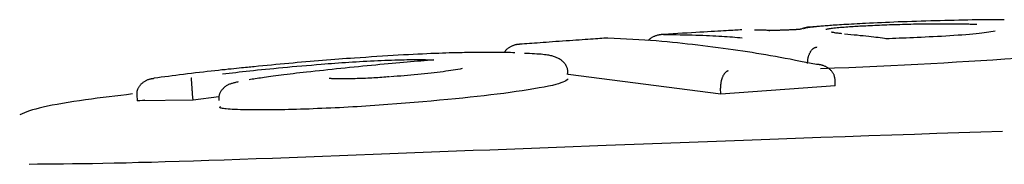
# Model space of a CAD drawing. Extents: x -4533 to 11810, y -2169 to 2543.
# Drawn here: x 3455 to 3471, y 1994 to 1996 of the extents above; entities that cross this region are included whole.
import ezdxf

# ---------------------------------------------------------------- set-up
doc = ezdxf.new("R2010")
doc.units = 0

msp = doc.modelspace()

# ---------------------------------------------------------------- linework, layer by layer
at = {"color": 7, "linetype": 'Continuous'}
for p, q in [((3467.246, 1996.143), (3467.262, 1996.143)), ((3466.449, 1995.092), (3463.933, 1995.412)), ((3468.339, 1995.229), (3466.449, 1995.092)), ((3468.339, 1995.229), (3468.337, 1995.328)), ((3456.823, 1994.979), (3456.815, 1995.079)), ((3457.74, 1994.989), (3457.733, 1995.089)), ((3466.449, 1995.092), (3466.446, 1995.191)), ((3456.823, 1994.979), (3456.943, 1994.995)), ((3457.74, 1994.989), (3456.823, 1994.979)), ((3458.167, 1995.046), (3457.74, 1994.989))]:
    msp.add_line(p, q, dxfattribs=at)
for points in [[(3468.024, 1996.205), (3468.013, 1996.204), (3468.002, 1996.203), (3467.991, 1996.202), (3467.98, 1996.201), (3467.969, 1996.2), (3467.959, 1996.199), (3467.948, 1996.199), (3467.938, 1996.198), (3467.929, 1996.198), (3467.919, 1996.197), (3467.91, 1996.197), (3467.9, 1996.196), (3467.891, 1996.195), (3467.881, 1996.194), (3467.871, 1996.193), (3467.861, 1996.191), (3467.85, 1996.188), (3467.838, 1996.185), (3467.827, 1996.182), (3467.815, 1996.178), (3467.802, 1996.174), (3467.79, 1996.17), (3467.777, 1996.166), (3467.764, 1996.161)], [(3468.039, 1996.206), (3468.023, 1996.204), (3468.007, 1996.202), (3467.991, 1996.201), (3467.976, 1996.199), (3467.961, 1996.198), (3467.946, 1996.196), (3467.932, 1996.194), (3467.919, 1996.193), (3467.906, 1996.191), (3467.894, 1996.189), (3467.883, 1996.188), (3467.873, 1996.186), (3467.864, 1996.184), (3467.856, 1996.183), (3467.848, 1996.181), (3467.842, 1996.18), (3467.836, 1996.178), (3467.831, 1996.177), (3467.827, 1996.175), (3467.824, 1996.173), (3467.821, 1996.172), (3467.819, 1996.17), (3467.816, 1996.169), (3467.814, 1996.167)], [(3468.838, 1996.258), (3468.791, 1996.256), (3468.745, 1996.253), (3468.699, 1996.251), (3468.654, 1996.248), (3468.609, 1996.246), (3468.566, 1996.243), (3468.524, 1996.241), (3468.484, 1996.239), (3468.445, 1996.236), (3468.408, 1996.234), (3468.373, 1996.232), (3468.34, 1996.229), (3468.308, 1996.227), (3468.278, 1996.225), (3468.249, 1996.223), (3468.222, 1996.221), (3468.196, 1996.219), (3468.171, 1996.217), (3468.148, 1996.215), (3468.125, 1996.213), (3468.103, 1996.211), (3468.081, 1996.209), (3468.06, 1996.208), (3468.039, 1996.206)], [(3468.185, 1996.161), (3468.199, 1996.164), (3468.213, 1996.167), (3468.227, 1996.17), (3468.242, 1996.172), (3468.259, 1996.175), (3468.277, 1996.178), (3468.297, 1996.181), (3468.319, 1996.184), (3468.343, 1996.186), (3468.369, 1996.189), (3468.397, 1996.192), (3468.426, 1996.194), (3468.456, 1996.197), (3468.487, 1996.199), (3468.517, 1996.201), (3468.547, 1996.203), (3468.577, 1996.205), (3468.606, 1996.207), (3468.635, 1996.209), (3468.663, 1996.211), (3468.691, 1996.212), (3468.719, 1996.214), (3468.746, 1996.216), (3468.773, 1996.217)], [(3468.773, 1996.217), (3468.809, 1996.219), (3468.844, 1996.221), (3468.88, 1996.223), (3468.917, 1996.224), (3468.953, 1996.226), (3468.991, 1996.228), (3469.029, 1996.23), (3469.068, 1996.231), (3469.108, 1996.233), (3469.149, 1996.235), (3469.19, 1996.236), (3469.233, 1996.238), (3469.276, 1996.239), (3469.319, 1996.24), (3469.363, 1996.242), (3469.408, 1996.243), (3469.452, 1996.244), (3469.497, 1996.246), (3469.542, 1996.247), (3469.586, 1996.248), (3469.631, 1996.249), (3469.675, 1996.25), (3469.718, 1996.251), (3469.761, 1996.251), (3469.803, 1996.252), (3469.845, 1996.252), (3469.886, 1996.253), (3469.927, 1996.253), (3469.967, 1996.254), (3470.007, 1996.254), (3470.046, 1996.254), (3470.086, 1996.254)], [(3471.13, 1996.32), (3471.066, 1996.32), (3471.001, 1996.319), (3470.936, 1996.319), (3470.871, 1996.318), (3470.804, 1996.317), (3470.737, 1996.317), (3470.668, 1996.316), (3470.598, 1996.315), (3470.526, 1996.313), (3470.453, 1996.312), (3470.378, 1996.311), (3470.303, 1996.309), (3470.226, 1996.307), (3470.149, 1996.305), (3470.071, 1996.303), (3469.993, 1996.301), (3469.915, 1996.299), (3469.836, 1996.297), (3469.758, 1996.294), (3469.68, 1996.292), (3469.603, 1996.29), (3469.528, 1996.287), (3469.453, 1996.284), (3469.38, 1996.282), (3469.308, 1996.279), (3469.238, 1996.276), (3469.17, 1996.273), (3469.102, 1996.27), (3469.035, 1996.267), (3468.969, 1996.264), (3468.904, 1996.261), (3468.838, 1996.258)], [(3470.086, 1996.254), (3470.117, 1996.254), (3470.148, 1996.254), (3470.179, 1996.254), (3470.21, 1996.254), (3470.24, 1996.254), (3470.27, 1996.254), (3470.299, 1996.253), (3470.328, 1996.253), (3470.355, 1996.253), (3470.382, 1996.252), (3470.408, 1996.252), (3470.433, 1996.252), (3470.457, 1996.251), (3470.481, 1996.251), (3470.503, 1996.25), (3470.525, 1996.249), (3470.546, 1996.249), (3470.566, 1996.248), (3470.586, 1996.247), (3470.605, 1996.247), (3470.623, 1996.246), (3470.642, 1996.245), (3470.66, 1996.244), (3470.678, 1996.244)], [(3465.506, 1996.076), (3465.501, 1996.075), (3465.496, 1996.075), (3465.491, 1996.075), (3465.485, 1996.074), (3465.479, 1996.074), (3465.473, 1996.073), (3465.467, 1996.073), (3465.46, 1996.072), (3465.452, 1996.071), (3465.444, 1996.069), (3465.435, 1996.068), (3465.426, 1996.066), (3465.416, 1996.064), (3465.406, 1996.062), (3465.396, 1996.059), (3465.386, 1996.056), (3465.375, 1996.053), (3465.364, 1996.049), (3465.354, 1996.045), (3465.344, 1996.041), (3465.333, 1996.037), (3465.324, 1996.032), (3465.314, 1996.027), (3465.306, 1996.022), (3465.297, 1996.017), (3465.29, 1996.011), (3465.283, 1996.005), (3465.276, 1996), (3465.27, 1995.994), (3465.264, 1995.987), (3465.258, 1995.981), (3465.253, 1995.975)], [(3466.796, 1996.152), (3466.768, 1996.15), (3466.74, 1996.149), (3466.71, 1996.147), (3466.68, 1996.145), (3466.648, 1996.143), (3466.614, 1996.141), (3466.577, 1996.139), (3466.538, 1996.137), (3466.495, 1996.135), (3466.449, 1996.132), (3466.4, 1996.129), (3466.348, 1996.126), (3466.293, 1996.123), (3466.234, 1996.12), (3466.173, 1996.116), (3466.107, 1996.112), (3466.039, 1996.108), (3465.968, 1996.104), (3465.895, 1996.099), (3465.819, 1996.095), (3465.742, 1996.09), (3465.664, 1996.085), (3465.585, 1996.08), (3465.506, 1996.076)], [(3465.506, 1996.076), (3465.575, 1996.075), (3465.644, 1996.074), (3465.712, 1996.073), (3465.78, 1996.072), (3465.846, 1996.071), (3465.912, 1996.069), (3465.976, 1996.068), (3466.038, 1996.066), (3466.098, 1996.065), (3466.156, 1996.063), (3466.213, 1996.06), (3466.267, 1996.058), (3466.32, 1996.056), (3466.37, 1996.053), (3466.42, 1996.05), (3466.467, 1996.047), (3466.513, 1996.044), (3466.557, 1996.041), (3466.601, 1996.038), (3466.643, 1996.035), (3466.684, 1996.031), (3466.725, 1996.028), (3466.766, 1996.024), (3466.806, 1996.021)], [(3467.262, 1996.143), (3467.247, 1996.143), (3467.232, 1996.144), (3467.216, 1996.144), (3467.201, 1996.145), (3467.185, 1996.145), (3467.17, 1996.145), (3467.154, 1996.146), (3467.138, 1996.146), (3467.122, 1996.146), (3467.106, 1996.147), (3467.09, 1996.147), (3467.074, 1996.147), (3467.057, 1996.147), (3467.041, 1996.148), (3467.024, 1996.148), (3467.008, 1996.148)], [(3467.774, 1996.162), (3467.774, 1996.162), (3467.774, 1996.162), (3467.774, 1996.162), (3467.773, 1996.162), (3467.773, 1996.162), (3467.772, 1996.162), (3467.771, 1996.162), (3467.77, 1996.161), (3467.769, 1996.161), (3467.768, 1996.161), (3467.766, 1996.161), (3467.764, 1996.161), (3467.762, 1996.161), (3467.76, 1996.16), (3467.757, 1996.16), (3467.754, 1996.16), (3467.751, 1996.16), (3467.747, 1996.159), (3467.743, 1996.159), (3467.739, 1996.159), (3467.734, 1996.158), (3467.729, 1996.158), (3467.723, 1996.157), (3467.717, 1996.157), (3467.71, 1996.157), (3467.703, 1996.156), (3467.695, 1996.156), (3467.687, 1996.155), (3467.679, 1996.155), (3467.67, 1996.154), (3467.66, 1996.154), (3467.651, 1996.153), (3467.64, 1996.153), (3467.63, 1996.152), (3467.619, 1996.152), (3467.607, 1996.151), (3467.596, 1996.151), (3467.584, 1996.15), (3467.571, 1996.149), (3467.559, 1996.149), (3467.546, 1996.148), (3467.533, 1996.148), (3467.52, 1996.147), (3467.507, 1996.147), (3467.494, 1996.147), (3467.482, 1996.146), (3467.469, 1996.146), (3467.456, 1996.145), (3467.443, 1996.145), (3467.431, 1996.145), (3467.419, 1996.144), (3467.407, 1996.144), (3467.396, 1996.144), (3467.384, 1996.144), (3467.374, 1996.143), (3467.363, 1996.143), (3467.353, 1996.143), (3467.344, 1996.143), (3467.335, 1996.143), (3467.327, 1996.143), (3467.319, 1996.143), (3467.311, 1996.143), (3467.305, 1996.143), (3467.298, 1996.143), (3467.293, 1996.143), (3467.287, 1996.143), (3467.283, 1996.143), (3467.278, 1996.143), (3467.274, 1996.143), (3467.271, 1996.143), (3467.267, 1996.143), (3467.263, 1996.143)], [(3468.451, 1996.089), (3468.435, 1996.091), (3468.419, 1996.092), (3468.404, 1996.094), (3468.389, 1996.095), (3468.374, 1996.097), (3468.36, 1996.099), (3468.347, 1996.1), (3468.335, 1996.102), (3468.325, 1996.104), (3468.315, 1996.106), (3468.306, 1996.108), (3468.299, 1996.11), (3468.293, 1996.111), (3468.287, 1996.113), (3468.283, 1996.114), (3468.28, 1996.115), (3468.278, 1996.116), (3468.278, 1996.116), (3468.278, 1996.116), (3468.278, 1996.115), (3468.279, 1996.115), (3468.281, 1996.114), (3468.283, 1996.113), (3468.285, 1996.112)], [(3469.187, 1996.005), (3469.153, 1996.009), (3469.119, 1996.014), (3469.084, 1996.018), (3469.049, 1996.023), (3469.012, 1996.027), (3468.974, 1996.032), (3468.934, 1996.037), (3468.892, 1996.041), (3468.847, 1996.046), (3468.8, 1996.051), (3468.752, 1996.056), (3468.702, 1996.062), (3468.651, 1996.067), (3468.598, 1996.072), (3468.546, 1996.078), (3468.493, 1996.083)], [(3470.977, 1996.128), (3470.944, 1996.123), (3470.91, 1996.118), (3470.875, 1996.113), (3470.838, 1996.108), (3470.8, 1996.103), (3470.758, 1996.098), (3470.713, 1996.092), (3470.664, 1996.087), (3470.611, 1996.082), (3470.555, 1996.077), (3470.494, 1996.072), (3470.431, 1996.067), (3470.366, 1996.063), (3470.299, 1996.058), (3470.231, 1996.054), (3470.163, 1996.049), (3470.094, 1996.045), (3470.025, 1996.041), (3469.957, 1996.038), (3469.89, 1996.034), (3469.823, 1996.031), (3469.757, 1996.028), (3469.693, 1996.025), (3469.63, 1996.022), (3469.569, 1996.019), (3469.51, 1996.017), (3469.452, 1996.014), (3469.395, 1996.012), (3469.339, 1996.01), (3469.283, 1996.008), (3469.228, 1996.006), (3469.173, 1996.004)], [(3463.133, 1995.913), (3463.129, 1995.913), (3463.125, 1995.912), (3463.121, 1995.912), (3463.116, 1995.912), (3463.111, 1995.911), (3463.106, 1995.911), (3463.101, 1995.91), (3463.095, 1995.91), (3463.088, 1995.909), (3463.081, 1995.908), (3463.073, 1995.906), (3463.065, 1995.905), (3463.057, 1995.903), (3463.048, 1995.9), (3463.039, 1995.897), (3463.029, 1995.894), (3463.019, 1995.89), (3463.01, 1995.886), (3463, 1995.881), (3462.99, 1995.876), (3462.98, 1995.871), (3462.97, 1995.865), (3462.961, 1995.86), (3462.952, 1995.854), (3462.943, 1995.848), (3462.935, 1995.843), (3462.928, 1995.837), (3462.921, 1995.831), (3462.914, 1995.826), (3462.909, 1995.82), (3462.903, 1995.815), (3462.899, 1995.81), (3462.895, 1995.806), (3462.891, 1995.801), (3462.888, 1995.797), (3462.886, 1995.793), (3462.884, 1995.789), (3462.882, 1995.785), (3462.88, 1995.781), (3462.878, 1995.777)], [(3464.586, 1996.016), (3464.554, 1996.014), (3464.522, 1996.012), (3464.489, 1996.009), (3464.455, 1996.007), (3464.419, 1996.005), (3464.382, 1996.002), (3464.343, 1995.999), (3464.302, 1995.997), (3464.258, 1995.994), (3464.211, 1995.99), (3464.162, 1995.987), (3464.112, 1995.984), (3464.059, 1995.98), (3464.006, 1995.976), (3463.951, 1995.972), (3463.896, 1995.968), (3463.84, 1995.964), (3463.785, 1995.96), (3463.729, 1995.957), (3463.674, 1995.953), (3463.62, 1995.949), (3463.568, 1995.945), (3463.517, 1995.941), (3463.468, 1995.938), (3463.421, 1995.934), (3463.376, 1995.931), (3463.333, 1995.928), (3463.291, 1995.925), (3463.251, 1995.922), (3463.211, 1995.919), (3463.172, 1995.916), (3463.133, 1995.913)], [(3468.028, 1995.58), (3467.941, 1995.597), (3467.854, 1995.614), (3467.767, 1995.631), (3467.682, 1995.648), (3467.597, 1995.665), (3467.513, 1995.681), (3467.431, 1995.696), (3467.351, 1995.711), (3467.272, 1995.725), (3467.194, 1995.738), (3467.118, 1995.751), (3467.042, 1995.764), (3466.966, 1995.776), (3466.889, 1995.787), (3466.812, 1995.799), (3466.734, 1995.811), (3466.654, 1995.822), (3466.572, 1995.833), (3466.489, 1995.845), (3466.406, 1995.856), (3466.322, 1995.867), (3466.237, 1995.878), (3466.153, 1995.889), (3466.069, 1995.899), (3465.986, 1995.909), (3465.903, 1995.918), (3465.82, 1995.928), (3465.736, 1995.936), (3465.651, 1995.945), (3465.565, 1995.953), (3465.476, 1995.961), (3465.385, 1995.968), (3465.292, 1995.975), (3465.196, 1995.981), (3465.097, 1995.988), (3464.997, 1995.994), (3464.896, 1995.999), (3464.793, 1996.005), (3464.689, 1996.01), (3464.586, 1996.016)], [(3467.884, 1995.596), (3467.884, 1995.605), (3467.884, 1995.614), (3467.884, 1995.622), (3467.885, 1995.631), (3467.885, 1995.64), (3467.886, 1995.648), (3467.887, 1995.657), (3467.888, 1995.666), (3467.89, 1995.674), (3467.891, 1995.683), (3467.893, 1995.692), (3467.895, 1995.7), (3467.897, 1995.709), (3467.9, 1995.718), (3467.903, 1995.726), (3467.906, 1995.735), (3467.909, 1995.744), (3467.913, 1995.752), (3467.917, 1995.761), (3467.921, 1995.769), (3467.925, 1995.777), (3467.929, 1995.785), (3467.934, 1995.793), (3467.939, 1995.8), (3467.944, 1995.807), (3467.949, 1995.814), (3467.955, 1995.82), (3467.96, 1995.826), (3467.966, 1995.832), (3467.971, 1995.837), (3467.977, 1995.842), (3467.982, 1995.846), (3467.987, 1995.85), (3467.992, 1995.853), (3467.997, 1995.856), (3468.002, 1995.858), (3468.006, 1995.86), (3468.01, 1995.862), (3468.014, 1995.863), (3468.017, 1995.864), (3468.021, 1995.865), (3468.024, 1995.866), (3468.026, 1995.867), (3468.029, 1995.867), (3468.031, 1995.868), (3468.034, 1995.868), (3468.036, 1995.869), (3468.038, 1995.869)], [(3462.183, 1995.775), (3462.131, 1995.774), (3462.078, 1995.773), (3462.025, 1995.771), (3461.97, 1995.77), (3461.914, 1995.768), (3461.856, 1995.766), (3461.795, 1995.764), (3461.732, 1995.762), (3461.666, 1995.759), (3461.597, 1995.756), (3461.525, 1995.753), (3461.451, 1995.75), (3461.374, 1995.746), (3461.294, 1995.742), (3461.212, 1995.737), (3461.128, 1995.732), (3461.042, 1995.727), (3460.954, 1995.722), (3460.865, 1995.716), (3460.774, 1995.71), (3460.683, 1995.704), (3460.59, 1995.698), (3460.497, 1995.692), (3460.404, 1995.686)], [(3463.053, 1995.775), (3463.016, 1995.775), (3462.98, 1995.776), (3462.943, 1995.777), (3462.907, 1995.778), (3462.87, 1995.778), (3462.833, 1995.779), (3462.797, 1995.78), (3462.76, 1995.78), (3462.722, 1995.78), (3462.685, 1995.78), (3462.648, 1995.78), (3462.611, 1995.78), (3462.573, 1995.78), (3462.536, 1995.78), (3462.5, 1995.78), (3462.463, 1995.779), (3462.427, 1995.779), (3462.392, 1995.779), (3462.357, 1995.778), (3462.322, 1995.778), (3462.287, 1995.777), (3462.252, 1995.776), (3462.218, 1995.776), (3462.183, 1995.775)], [(3463.921, 1995.417), (3463.922, 1995.428), (3463.924, 1995.44), (3463.925, 1995.452), (3463.925, 1995.464), (3463.925, 1995.475), (3463.925, 1995.487), (3463.923, 1995.499), (3463.921, 1995.511), (3463.917, 1995.524), (3463.912, 1995.536), (3463.906, 1995.548), (3463.9, 1995.56), (3463.892, 1995.572), (3463.884, 1995.583), (3463.876, 1995.594), (3463.867, 1995.605), (3463.858, 1995.614), (3463.849, 1995.624), (3463.839, 1995.633), (3463.829, 1995.641), (3463.819, 1995.649), (3463.808, 1995.657), (3463.797, 1995.664), (3463.785, 1995.671), (3463.773, 1995.678), (3463.76, 1995.684), (3463.747, 1995.69), (3463.734, 1995.696), (3463.72, 1995.702), (3463.706, 1995.707), (3463.692, 1995.712), (3463.677, 1995.716), (3463.662, 1995.721), (3463.646, 1995.725), (3463.629, 1995.729), (3463.61, 1995.733), (3463.59, 1995.736), (3463.568, 1995.739), (3463.543, 1995.742), (3463.515, 1995.745), (3463.485, 1995.748), (3463.451, 1995.751), (3463.415, 1995.753), (3463.377, 1995.755), (3463.337, 1995.757), (3463.296, 1995.759), (3463.254, 1995.762), (3463.212, 1995.764)], [(3458.749, 1995.543), (3458.722, 1995.54), (3458.694, 1995.538), (3458.665, 1995.535), (3458.636, 1995.532), (3458.605, 1995.529), (3458.572, 1995.526), (3458.537, 1995.522), (3458.499, 1995.518), (3458.458, 1995.514), (3458.415, 1995.51), (3458.369, 1995.505), (3458.32, 1995.5), (3458.268, 1995.494), (3458.214, 1995.489), (3458.158, 1995.483), (3458.099, 1995.476), (3458.037, 1995.469), (3457.974, 1995.462), (3457.91, 1995.455), (3457.844, 1995.447), (3457.778, 1995.44), (3457.712, 1995.432), (3457.646, 1995.424), (3457.582, 1995.416), (3457.518, 1995.408), (3457.456, 1995.4), (3457.395, 1995.392), (3457.335, 1995.384), (3457.275, 1995.376), (3457.216, 1995.368), (3457.158, 1995.36), (3457.099, 1995.352)], [(3458.225, 1995.425), (3458.28, 1995.431), (3458.334, 1995.438), (3458.389, 1995.444), (3458.445, 1995.45), (3458.501, 1995.456), (3458.558, 1995.463), (3458.617, 1995.469), (3458.678, 1995.476), (3458.74, 1995.482), (3458.803, 1995.489), (3458.869, 1995.496), (3458.936, 1995.502), (3459.005, 1995.509), (3459.075, 1995.516), (3459.148, 1995.523), (3459.222, 1995.53), (3459.298, 1995.537), (3459.375, 1995.544), (3459.453, 1995.551), (3459.533, 1995.557), (3459.613, 1995.564), (3459.694, 1995.571), (3459.776, 1995.578), (3459.857, 1995.585)], [(3460.404, 1995.686), (3460.339, 1995.681), (3460.274, 1995.676), (3460.209, 1995.671), (3460.144, 1995.666), (3460.078, 1995.661), (3460.012, 1995.656), (3459.945, 1995.65), (3459.877, 1995.645), (3459.809, 1995.64), (3459.74, 1995.634), (3459.671, 1995.628), (3459.601, 1995.622), (3459.531, 1995.616), (3459.461, 1995.61), (3459.39, 1995.604), (3459.319, 1995.598), (3459.248, 1995.591), (3459.177, 1995.584), (3459.105, 1995.578), (3459.034, 1995.571), (3458.963, 1995.564), (3458.892, 1995.557), (3458.82, 1995.55), (3458.749, 1995.543)], [(3461.715, 1995.655), (3461.661, 1995.651), (3461.607, 1995.646), (3461.553, 1995.642), (3461.499, 1995.637), (3461.443, 1995.632), (3461.387, 1995.627), (3461.33, 1995.622), (3461.272, 1995.617), (3461.212, 1995.612), (3461.151, 1995.607), (3461.088, 1995.601), (3461.024, 1995.595), (3460.959, 1995.589), (3460.893, 1995.583), (3460.825, 1995.577), (3460.756, 1995.57), (3460.686, 1995.564), (3460.615, 1995.557), (3460.543, 1995.55), (3460.471, 1995.543), (3460.398, 1995.536), (3460.325, 1995.528), (3460.253, 1995.521), (3460.18, 1995.514), (3460.108, 1995.506), (3460.037, 1995.499), (3459.966, 1995.491), (3459.895, 1995.483), (3459.825, 1995.476), (3459.754, 1995.468), (3459.684, 1995.461), (3459.614, 1995.453)], [(3459.857, 1995.585), (3459.913, 1995.589), (3459.97, 1995.594), (3460.026, 1995.598), (3460.082, 1995.602), (3460.139, 1995.606), (3460.196, 1995.61), (3460.254, 1995.614), (3460.312, 1995.618), (3460.371, 1995.622), (3460.43, 1995.625), (3460.49, 1995.629), (3460.55, 1995.632), (3460.609, 1995.635), (3460.669, 1995.638), (3460.729, 1995.641), (3460.788, 1995.644), (3460.847, 1995.647), (3460.905, 1995.649), (3460.962, 1995.651), (3461.017, 1995.653), (3461.071, 1995.655), (3461.124, 1995.657), (3461.174, 1995.658), (3461.222, 1995.659), (3461.267, 1995.66), (3461.31, 1995.661), (3461.35, 1995.661), (3461.388, 1995.661), (3461.424, 1995.661), (3461.458, 1995.661), (3461.489, 1995.661), (3461.519, 1995.661), (3461.547, 1995.66), (3461.574, 1995.66), (3461.6, 1995.659), (3461.624, 1995.658), (3461.647, 1995.658), (3461.67, 1995.657), (3461.693, 1995.656), (3461.715, 1995.655)], [(3468.337, 1995.328), (3468.336, 1995.337), (3468.335, 1995.346), (3468.333, 1995.355), (3468.332, 1995.363), (3468.33, 1995.372), (3468.328, 1995.381), (3468.326, 1995.389), (3468.323, 1995.398), (3468.32, 1995.407), (3468.316, 1995.415), (3468.312, 1995.424), (3468.307, 1995.432), (3468.302, 1995.441), (3468.296, 1995.449), (3468.29, 1995.458), (3468.284, 1995.466), (3468.277, 1995.474), (3468.269, 1995.482), (3468.261, 1995.49), (3468.253, 1995.498), (3468.244, 1995.505), (3468.235, 1995.512), (3468.226, 1995.519), (3468.216, 1995.526), (3468.206, 1995.532), (3468.196, 1995.538), (3468.185, 1995.544), (3468.174, 1995.549), (3468.164, 1995.553), (3468.153, 1995.558), (3468.143, 1995.562), (3468.132, 1995.565), (3468.123, 1995.568), (3468.113, 1995.57), (3468.104, 1995.572), (3468.095, 1995.574), (3468.087, 1995.575), (3468.08, 1995.576), (3468.073, 1995.577), (3468.066, 1995.578), (3468.06, 1995.578), (3468.054, 1995.579), (3468.049, 1995.579), (3468.045, 1995.579), (3468.04, 1995.58), (3468.036, 1995.58), (3468.032, 1995.58), (3468.028, 1995.58)], [(3471.527, 1995.69), (3471.333, 1995.677), (3471.138, 1995.665), (3470.942, 1995.652), (3470.744, 1995.64), (3470.544, 1995.628), (3470.34, 1995.616), (3470.133, 1995.604), (3469.92, 1995.592), (3469.703, 1995.581), (3469.482, 1995.57), (3469.256, 1995.559), (3469.028, 1995.548), (3468.797, 1995.538), (3468.564, 1995.527), (3468.329, 1995.517), (3468.094, 1995.506)], [(3459.614, 1995.453), (3459.559, 1995.447), (3459.503, 1995.44), (3459.449, 1995.434), (3459.395, 1995.427), (3459.342, 1995.421), (3459.291, 1995.415), (3459.241, 1995.409), (3459.193, 1995.403), (3459.148, 1995.397), (3459.104, 1995.392), (3459.063, 1995.386), (3459.023, 1995.381), (3458.986, 1995.375), (3458.95, 1995.37), (3458.916, 1995.366), (3458.884, 1995.361), (3458.853, 1995.356), (3458.824, 1995.352), (3458.796, 1995.348), (3458.768, 1995.343), (3458.742, 1995.339), (3458.716, 1995.335), (3458.691, 1995.331), (3458.666, 1995.327)], [(3462.184, 1995.511), (3462.148, 1995.505), (3462.111, 1995.498), (3462.074, 1995.492), (3462.036, 1995.486), (3461.996, 1995.479), (3461.955, 1995.473), (3461.913, 1995.467), (3461.868, 1995.46), (3461.821, 1995.454), (3461.772, 1995.448), (3461.721, 1995.442), (3461.668, 1995.436), (3461.614, 1995.43), (3461.559, 1995.425), (3461.504, 1995.419), (3461.448, 1995.414), (3461.392, 1995.409), (3461.336, 1995.404), (3461.279, 1995.399), (3461.223, 1995.394), (3461.167, 1995.389), (3461.11, 1995.385), (3461.054, 1995.38), (3460.998, 1995.375)], [(3466.575, 1995.474), (3466.573, 1995.474), (3466.571, 1995.473), (3466.569, 1995.473), (3466.566, 1995.472), (3466.564, 1995.471), (3466.561, 1995.47), (3466.558, 1995.469), (3466.555, 1995.467), (3466.552, 1995.466), (3466.548, 1995.464), (3466.545, 1995.462), (3466.541, 1995.459), (3466.537, 1995.456), (3466.532, 1995.452), (3466.528, 1995.448), (3466.523, 1995.444), (3466.519, 1995.438), (3466.514, 1995.433), (3466.509, 1995.427), (3466.504, 1995.42), (3466.5, 1995.413), (3466.495, 1995.405), (3466.491, 1995.398), (3466.487, 1995.39), (3466.483, 1995.382), (3466.479, 1995.373), (3466.475, 1995.365), (3466.472, 1995.356), (3466.469, 1995.348), (3466.466, 1995.339), (3466.464, 1995.33), (3466.461, 1995.321), (3466.459, 1995.313), (3466.457, 1995.304), (3466.455, 1995.296), (3466.453, 1995.288), (3466.452, 1995.279), (3466.451, 1995.271), (3466.449, 1995.263), (3466.449, 1995.255), (3466.448, 1995.247), (3466.447, 1995.239), (3466.447, 1995.231), (3466.446, 1995.223), (3466.446, 1995.215), (3466.446, 1995.207), (3466.446, 1995.199), (3466.446, 1995.191)], [(3456.815, 1995.079), (3456.815, 1995.088), (3456.815, 1995.097), (3456.816, 1995.106), (3456.816, 1995.115), (3456.817, 1995.124), (3456.818, 1995.133), (3456.82, 1995.142), (3456.822, 1995.151), (3456.824, 1995.16), (3456.827, 1995.169), (3456.831, 1995.178), (3456.834, 1995.186), (3456.839, 1995.195), (3456.843, 1995.203), (3456.848, 1995.211), (3456.854, 1995.22), (3456.859, 1995.228), (3456.865, 1995.235), (3456.872, 1995.243), (3456.879, 1995.251), (3456.886, 1995.258), (3456.893, 1995.265), (3456.901, 1995.273), (3456.909, 1995.279), (3456.918, 1995.286), (3456.927, 1995.293), (3456.937, 1995.299), (3456.947, 1995.305), (3456.956, 1995.311), (3456.966, 1995.316), (3456.976, 1995.321), (3456.985, 1995.326), (3456.995, 1995.33), (3457.004, 1995.333), (3457.013, 1995.336), (3457.022, 1995.339), (3457.03, 1995.341), (3457.038, 1995.343), (3457.046, 1995.345), (3457.053, 1995.347), (3457.06, 1995.348), (3457.066, 1995.349), (3457.072, 1995.35), (3457.078, 1995.35), (3457.083, 1995.351), (3457.089, 1995.351), (3457.094, 1995.352), (3457.099, 1995.352)], [(3457.733, 1995.089), (3457.731, 1995.104), (3457.73, 1995.119), (3457.729, 1995.134), (3457.728, 1995.149), (3457.727, 1995.163), (3457.726, 1995.177), (3457.725, 1995.19), (3457.724, 1995.202), (3457.723, 1995.214), (3457.722, 1995.225), (3457.722, 1995.235), (3457.721, 1995.245), (3457.72, 1995.254), (3457.72, 1995.263), (3457.719, 1995.271), (3457.719, 1995.279), (3457.718, 1995.287), (3457.718, 1995.294), (3457.717, 1995.302), (3457.717, 1995.308), (3457.717, 1995.315), (3457.716, 1995.321), (3457.716, 1995.327), (3457.716, 1995.332), (3457.716, 1995.336), (3457.716, 1995.34), (3457.716, 1995.343), (3457.716, 1995.346), (3457.716, 1995.349), (3457.716, 1995.351), (3457.716, 1995.353), (3457.716, 1995.354), (3457.716, 1995.355), (3457.717, 1995.356), (3457.717, 1995.357), (3457.717, 1995.358), (3457.717, 1995.358), (3457.717, 1995.359), (3457.717, 1995.359), (3457.718, 1995.36)], [(3458.486, 1995.291), (3458.472, 1995.288), (3458.457, 1995.285), (3458.442, 1995.282), (3458.428, 1995.279), (3458.414, 1995.275), (3458.4, 1995.272), (3458.387, 1995.268), (3458.374, 1995.265), (3458.362, 1995.261), (3458.35, 1995.257), (3458.339, 1995.253), (3458.327, 1995.249), (3458.317, 1995.244), (3458.306, 1995.238), (3458.296, 1995.232), (3458.285, 1995.225), (3458.275, 1995.217), (3458.264, 1995.209), (3458.254, 1995.199), (3458.244, 1995.19), (3458.235, 1995.18), (3458.225, 1995.17), (3458.217, 1995.159), (3458.209, 1995.149), (3458.201, 1995.138), (3458.195, 1995.128), (3458.189, 1995.117), (3458.183, 1995.107), (3458.179, 1995.097), (3458.175, 1995.087), (3458.171, 1995.076), (3458.169, 1995.066), (3458.167, 1995.056), (3458.166, 1995.046), (3458.165, 1995.035), (3458.165, 1995.025), (3458.165, 1995.015), (3458.165, 1995.005), (3458.166, 1994.994), (3458.166, 1994.984)], [(3460.984, 1995.376), (3460.952, 1995.374), (3460.921, 1995.371), (3460.889, 1995.369), (3460.857, 1995.367), (3460.825, 1995.365), (3460.792, 1995.362), (3460.759, 1995.36), (3460.726, 1995.358), (3460.692, 1995.356), (3460.657, 1995.354), (3460.623, 1995.353), (3460.588, 1995.351), (3460.553, 1995.35), (3460.518, 1995.348), (3460.483, 1995.347), (3460.449, 1995.346), (3460.415, 1995.345), (3460.382, 1995.344), (3460.35, 1995.344), (3460.319, 1995.343), (3460.289, 1995.342), (3460.261, 1995.342), (3460.234, 1995.342), (3460.208, 1995.342), (3460.184, 1995.342), (3460.162, 1995.342), (3460.141, 1995.342), (3460.122, 1995.342), (3460.105, 1995.342), (3460.089, 1995.343), (3460.074, 1995.343), (3460.061, 1995.344), (3460.049, 1995.344), (3460.038, 1995.345), (3460.028, 1995.345), (3460.019, 1995.346), (3460.012, 1995.346), (3460.006, 1995.347), (3460, 1995.347), (3459.996, 1995.348), (3459.992, 1995.348), (3459.99, 1995.348), (3459.988, 1995.349), (3459.986, 1995.349), (3459.986, 1995.349), (3459.985, 1995.349), (3459.985, 1995.349), (3459.985, 1995.349)], [(3463.934, 1995.337), (3463.915, 1995.325), (3463.894, 1995.312), (3463.871, 1995.3), (3463.844, 1995.287), (3463.812, 1995.275), (3463.773, 1995.262), (3463.727, 1995.248), (3463.672, 1995.235), (3463.607, 1995.221), (3463.533, 1995.207), (3463.452, 1995.192), (3463.364, 1995.177), (3463.271, 1995.162), (3463.174, 1995.147), (3463.075, 1995.131), (3462.974, 1995.116)], [(3456.741, 1995.093), (3456.644, 1995.081), (3456.547, 1995.069), (3456.45, 1995.057), (3456.353, 1995.045), (3456.256, 1995.033), (3456.159, 1995.021), (3456.062, 1995.008), (3455.965, 1994.994), (3455.868, 1994.98), (3455.772, 1994.966), (3455.677, 1994.951), (3455.586, 1994.936), (3455.498, 1994.921), (3455.415, 1994.906), (3455.337, 1994.89), (3455.266, 1994.874), (3455.201, 1994.859), (3455.143, 1994.843), (3455.091, 1994.828), (3455.043, 1994.812), (3454.999, 1994.797), (3454.957, 1994.781), (3454.917, 1994.765), (3454.879, 1994.75)], [(3462.974, 1995.116), (3462.868, 1995.103), (3462.761, 1995.09), (3462.653, 1995.077), (3462.543, 1995.063), (3462.43, 1995.05), (3462.315, 1995.038), (3462.195, 1995.025), (3462.071, 1995.012), (3461.943, 1995), (3461.81, 1994.988), (3461.673, 1994.976), (3461.533, 1994.964), (3461.391, 1994.952), (3461.246, 1994.94), (3461.101, 1994.928), (3460.954, 1994.916)], [(3460.954, 1994.916), (3460.882, 1994.911), (3460.81, 1994.906), (3460.738, 1994.901), (3460.666, 1994.896), (3460.594, 1994.892), (3460.521, 1994.887), (3460.449, 1994.882), (3460.376, 1994.878), (3460.303, 1994.874), (3460.23, 1994.87), (3460.157, 1994.866), (3460.084, 1994.862), (3460.012, 1994.859), (3459.939, 1994.856), (3459.867, 1994.853), (3459.795, 1994.85), (3459.724, 1994.847), (3459.654, 1994.844), (3459.584, 1994.842), (3459.515, 1994.839), (3459.448, 1994.837), (3459.381, 1994.835), (3459.316, 1994.834), (3459.253, 1994.832), (3459.191, 1994.831), (3459.13, 1994.83), (3459.071, 1994.83), (3459.013, 1994.829), (3458.955, 1994.829), (3458.898, 1994.828), (3458.842, 1994.828), (3458.786, 1994.828)], [(3458.786, 1994.828), (3458.731, 1994.829), (3458.676, 1994.83), (3458.623, 1994.831), (3458.571, 1994.832), (3458.521, 1994.833), (3458.474, 1994.835), (3458.429, 1994.837), (3458.388, 1994.838), (3458.351, 1994.84), (3458.318, 1994.843), (3458.289, 1994.845), (3458.264, 1994.848), (3458.242, 1994.85), (3458.224, 1994.853), (3458.209, 1994.856), (3458.198, 1994.859), (3458.19, 1994.862), (3458.185, 1994.865), (3458.183, 1994.869), (3458.183, 1994.872), (3458.184, 1994.875), (3458.187, 1994.878), (3458.191, 1994.882), (3458.195, 1994.885)], [(3471.099, 1994.471), (3470.741, 1994.46), (3470.381, 1994.449), (3470.018, 1994.437), (3469.65, 1994.425), (3469.276, 1994.413), (3468.894, 1994.4), (3468.503, 1994.386), (3468.1, 1994.372), (3467.685, 1994.358), (3467.26, 1994.342), (3466.824, 1994.326), (3466.381, 1994.31), (3465.931, 1994.293), (3465.477, 1994.276), (3465.019, 1994.259), (3464.56, 1994.241)], [(3464.56, 1994.241), (3464.286, 1994.231), (3464.012, 1994.22), (3463.738, 1994.209), (3463.464, 1994.198), (3463.19, 1994.188), (3462.915, 1994.177), (3462.641, 1994.166), (3462.366, 1994.156), (3462.091, 1994.145), (3461.816, 1994.134), (3461.54, 1994.123), (3461.264, 1994.112), (3460.988, 1994.102), (3460.711, 1994.091), (3460.434, 1994.08), (3460.157, 1994.07), (3459.878, 1994.059), (3459.601, 1994.049), (3459.324, 1994.039), (3459.05, 1994.029), (3458.78, 1994.019), (3458.513, 1994.01), (3458.252, 1994.001), (3457.998, 1993.992), (3457.75, 1993.984), (3457.51, 1993.977), (3457.278, 1993.97), (3457.054, 1993.963), (3456.84, 1993.958), (3456.634, 1993.952), (3456.439, 1993.948), (3456.253, 1993.944), (3456.078, 1993.941), (3455.911, 1993.938), (3455.753, 1993.936), (3455.601, 1993.934), (3455.455, 1993.933), (3455.312, 1993.932), (3455.172, 1993.931), (3455.033, 1993.93)]]:
    msp.add_lwpolyline(points, dxfattribs=at)

doc.saveas('drawing.dxf')
